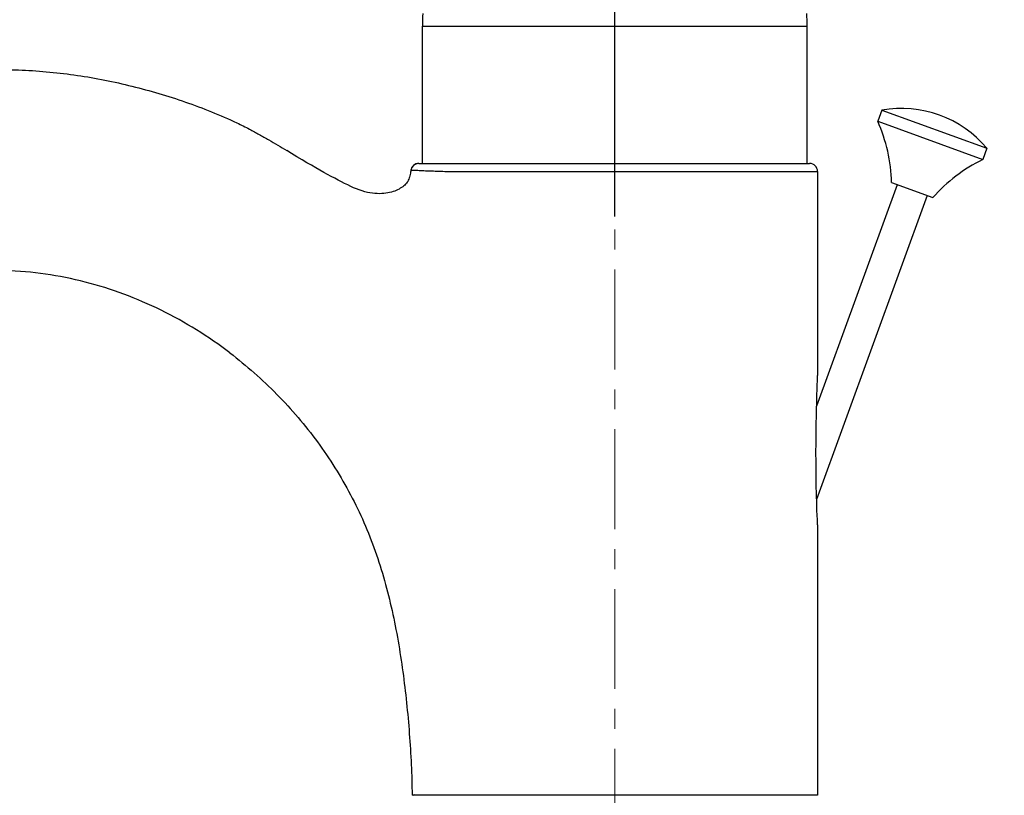
# Model space of a CAD drawing. Units: millimetres. Extents: x 72 to 9921, y -938 to 626.
# Drawn here: x 9363 to 9486, y -361 to -264 of the extents above; entities that cross this region are included whole.
import ezdxf

# ---------------------------------------------------------------- set-up
doc = ezdxf.new("R2010")
doc.units = ezdxf.units.MM
doc.header["$MEASUREMENT"] = 0
doc.linetypes.add('CENTER', pattern=[2, 1.25, -0.25, 0.25, -0.25])
doc.layers.add('Centerline', color=4, linetype='CENTER', lineweight=15)
doc.layers.add('Dimensions', color=7, linetype='Continuous')
doc.styles.get("Standard").update_dxf_attribs({"font": 'helr45w_0.ttf'})
doc.dimstyles.get("Standard").update_dxf_attribs({"dimscale": 5, "dimtxt": 2.5, "dimasz": 0.8, "dimexe": 1, "dimexo": 1, "dimgap": 1, "dimtad": 2, "dimtih": 1, "dimtoh": 1, "dimdec": 0, "dimzin": 0, "dimdsep": 46, "dimtxsty": 'Standard', "dimblk": 'DOT', "dimcen": 2, "dimclrd": 1, "dimclre": 1, "dimclrt": 1, "dimadec": 0, "dimazin": 0, "dimtfac": 1, "dimtdec": 0, "dimtofl": 0, "dimtmove": 0, "dimatfit": 3, "dimfxl": 1, "dimtolj": 1, "dimtzin": 0, "dimarcsym": 0})

# ---------------------------------------------------------------- blocks, each defined once
blk = doc.blocks.new('_Dot')
at = {"color": 0, "linetype": 'ByBlock', "lineweight": -2}
blk.add_line((-0.5, 0), (-1, 0), dxfattribs=at)
at = {"color": 0, "linetype": 'ByBlock', "const_width": 0.5}
blk.add_lwpolyline([(-0.25, 0, 1), (0.25, 0, 1)], format="xyb", close=True, dxfattribs=at)
blk = doc.blocks.new('*D22')
at = {"layer": 'Dimensions', "color": 1, "lineweight": -2, "transparency": 16777216}
for p, q in [((9306.39, -316.74), (9306.39, -181)), ((9437.37, -288.94), (9437.37, -181)), ((9310.39, -186), (9433.37, -186))]:
    blk.add_line(p, q, dxfattribs=at)
at = {"layer": 'Dimensions', "color": 1, "lineweight": -2, "transparency": 16777216, "xscale": 4, "yscale": 4, "zscale": 4, "rotation": 180}
blk.add_blockref('_Dot', (9306.39, -186), dxfattribs=at)
at = {"layer": 'Dimensions', "color": 1, "lineweight": -2, "transparency": 16777216, "xscale": 4, "yscale": 4, "zscale": 4}
blk.add_blockref('_Dot', (9437.37, -186), dxfattribs=at)
at = {"layer": 'Dimensions', "color": 1, "transparency": 16777216, "insert": (9371.88, -174.58), "char_height": 12.5, "attachment_point": 5}
blk.add_mtext('\\A1;131', dxfattribs=at)
blk = doc.blocks.new('*D23')
at = {"layer": 'Dimensions', "color": 1, "lineweight": -2, "transparency": 16777216}
for p, q in [((9376.14, -210.02), (9545.21, -210.02)), ((9540.21, -214.02), (9540.21, -464.07)), ((9487.64, -468.07), (9545.21, -468.07))]:
    blk.add_line(p, q, dxfattribs=at)
at = {"layer": 'Dimensions', "color": 1, "lineweight": -2, "transparency": 16777216, "xscale": 4, "yscale": 4, "zscale": 4}
for p, rotation in [((9540.21, -210.02), 90), ((9540.21, -468.07), 270)]:
    blk.add_blockref('_Dot', p, dxfattribs=dict(at, rotation=rotation))
at = {"layer": 'Dimensions', "color": 1, "transparency": 16777216, "insert": (9559.14, -349.86), "char_height": 12.5, "attachment_point": 5}
blk.add_mtext('\\A1;259', dxfattribs=at)

msp = doc.modelspace()

# ---------------------------------------------------------------- linework, layer by layer
at = {"color": 7}
for p, q in [((9413.27, -282.29), (9413.27, -265.09)), ((9413.27, -265.09), (9461.47, -265.09)), ((9461.47, -282.29), (9461.47, -265.09)), ((9470.82, -275.6), (9470.31, -277.01)), ((9470.82, -275.6), (9483.98, -280.39)), ((9470.31, -277.01), (9483.46, -281.8)), ((9396.87, -281.04), (9396.28, -280.68)), ((9483.98, -280.39), (9483.46, -281.8)), ((9399.38, -282.52), (9398.81, -282.19)), ((9412.82, -282.29), (9412.74, -282.29)), ((9412.82, -282.29), (9461.77, -282.29)), ((9413.27, -282.29), (9417.16, -282.29)), ((9399.92, -282.83), (9399.38, -282.52)), ((9400.44, -283.12), (9399.92, -282.83)), ((9411.84, -283.07), (9411.83, -283.14)), ((9411.84, -283.07), (9411.83, -283.14)), ((9411.83, -283.14), (9411.83, -283.14)), ((9411.86, -282.99), (9411.84, -283.07)), ((9411.86, -282.99), (9411.84, -283.07)), ((9411.89, -282.92), (9411.86, -282.99)), ((9411.92, -282.85), (9411.89, -282.92)), ((9411.96, -282.78), (9411.92, -282.85)), ((9412.05, -282.65), (9412, -282.71)), ((9412.29, -282.44), (9412.22, -282.48)), ((9416.33, -283.29), (9462.77, -283.29)), ((9462.77, -283.29), (9462.77, -308.82)), ((9411.65, -284), (9411.62, -284.1)), ((9411.65, -284), (9411.62, -284.1)), ((9411.65, -284), (9411.65, -284)), ((9472.04, -284.69), (9477.21, -286.57)), ((9411.05, -285), (9410.93, -285.11)), ((9472.74, -284.95), (9462.65, -312.67)), ((9476.5, -286.31), (9462.65, -324.36)), ((9462.77, -308.86), (9462.77, -308.82)), ((9462.77, -327.54), (9462.77, -327.49)), ((9462.77, -327.54), (9462.77, -361.39)), ((9412.12, -361.39), (9412.35, -361.28)), ((9462.77, -361.39), (9411.97, -361.39))]:
    msp.add_line(p, q, dxfattribs=at)
for points in [[(9398.81, -282.19), (9398.2, -281.84), (9397.55, -281.46), (9396.87, -281.04)], [(9398.81, -282.19), (9398.2, -281.84), (9397.55, -281.46)], [(9412.74, -282.29), (9412.66, -282.3), (9412.58, -282.32), (9412.5, -282.34), (9412.43, -282.37), (9412.36, -282.4), (9412.29, -282.44), (9412.22, -282.48), (9412.16, -282.53), (9412.1, -282.59)], [(9412.74, -282.29), (9412.66, -282.3), (9412.58, -282.32), (9412.5, -282.34), (9412.43, -282.37), (9412.36, -282.4)], [(9402.29, -284.15), (9401.85, -283.91), (9401.4, -283.66), (9400.93, -283.4), (9400.44, -283.12)], [(9402.71, -284.37), (9402.29, -284.15), (9401.85, -283.91), (9401.4, -283.66), (9400.93, -283.4)], [(9412.05, -282.65), (9412, -282.71), (9411.96, -282.78)], [(9412.16, -282.53), (9412.1, -282.59), (9412.05, -282.65)], [(9407.62, -286.07), (9407.32, -286.06), (9407.02, -286.02), (9406.7, -285.98), (9406.38, -285.91), (9406.05, -285.83), (9405.71, -285.72), (9405.36, -285.61), (9405.01, -285.47), (9404.65, -285.32), (9404.29, -285.16), (9403.91, -284.98), (9403.52, -284.79), (9403.12, -284.59), (9402.71, -284.37)], [(9407.32, -286.06), (9407.02, -286.02), (9406.7, -285.98), (9406.38, -285.91), (9406.05, -285.83), (9405.71, -285.72), (9405.36, -285.61), (9405.01, -285.47), (9404.65, -285.32), (9404.29, -285.16), (9403.91, -284.98), (9403.52, -284.79), (9403.12, -284.59), (9402.71, -284.37)], [(9411.16, -284.89), (9411.05, -285), (9410.93, -285.11)], [(9411.62, -284.1), (9411.56, -284.25), (9411.5, -284.39), (9411.43, -284.53), (9411.35, -284.65), (9411.26, -284.77), (9411.16, -284.89)], [(9411.56, -284.25), (9411.5, -284.39), (9411.43, -284.53), (9411.35, -284.65), (9411.26, -284.77), (9411.16, -284.89)], [(9410.5, -285.4), (9410.34, -285.49), (9410.17, -285.58), (9409.99, -285.66), (9409.8, -285.74), (9409.6, -285.81), (9409.39, -285.87), (9409.17, -285.93), (9408.94, -285.98), (9408.7, -286.02), (9408.44, -286.05), (9408.18, -286.07), (9407.9, -286.08), (9407.62, -286.07)], [(9410.34, -285.49), (9410.17, -285.58), (9409.99, -285.66), (9409.8, -285.74), (9409.6, -285.81), (9409.39, -285.87), (9409.17, -285.93), (9408.94, -285.98), (9408.7, -286.02), (9408.44, -286.05), (9408.18, -286.07), (9407.9, -286.08), (9407.62, -286.07)], [(9410.93, -285.11), (9410.8, -285.21), (9410.65, -285.31), (9410.5, -285.4)], [(9410.8, -285.21), (9410.65, -285.31), (9410.5, -285.4)]]:
    msp.add_lwpolyline(points, dxfattribs=at)
for centre, radius, start, end in [((9437.27, -265.09), 24, 176.1942, 180), ((9437.47, -265.09), 24, 0, 3.8058), ((9473.25, -289.39), 14, 40, 100), ((9452.04, -285.15), 20, 1.3354, 24.0308), ((9412.82, -283.29), 1, 90, 171.3224), ((9461.77, -283.29), 1, 0, 90), ((9492.22, -299.78), 20, 115.9692, 138.6646)]:
    msp.add_arc(centre, radius, start, end, dxfattribs=at)
for points, knots in [([(9296.4, -312.29), (9296.86, -311.23), (9297.86, -309.14), (9299.53, -306.08), (9301.32, -303.11), (9303.24, -300.21), (9305.3, -297.4), (9308.24, -293.81), (9312.25, -289.61), (9317.56, -285.08), (9323.29, -281.1), (9329.38, -277.72), (9335.78, -274.96), (9342.42, -272.84), (9349.24, -271.37), (9355.01, -270.7), (9359.64, -270.52), (9363.12, -270.57), (9366.6, -270.81), (9371.21, -271.37), (9376.92, -272.51), (9382.5, -274.16), (9386.85, -275.79), (9388.98, -276.71), (9390.03, -277.21)], [0, 0, 0, 0, 0.031212, 0.062457, 0.093689, 0.124891, 0.156087, 0.187309, 0.249815, 0.31237, 0.374869, 0.437329, 0.499801, 0.562302, 0.624804, 0.68726, 0.718487, 0.749723, 0.780984, 0.812276, 0.874913, 0.937536, 0.968797, 1, 1, 1, 1]), ([(9390.03, -277.21), (9390.56, -277.46), (9391.5, -277.92), (9392.83, -278.64), (9394.39, -279.53), (9395.53, -280.22), (9396.28, -280.68)], [0, 0, 0, 0, 0.246323, 0.438874, 0.632982, 1, 1, 1, 1]), ([(9411.83, -283.14), (9411.82, -283.21), (9411.77, -283.5), (9411.71, -283.79), (9411.65, -284)], [0, 0, 0, 0, 0.264957, 1, 1, 1, 1]), ([(9411.83, -283.14), (9411.83, -283.14), (9411.83, -283.14), (9411.84, -283.14), (9411.85, -283.14), (9411.86, -283.13), (9411.89, -283.12), (9411.93, -283.12), (9412, -283.12), (9412.12, -283.13), (9412.28, -283.13), (9412.48, -283.13), (9412.72, -283.15), (9413, -283.16), (9413.31, -283.18), (9413.65, -283.19), (9414.03, -283.21), (9414.59, -283.23), (9415.36, -283.25), (9416, -283.28), (9416.33, -283.29)], [0, 0, 0, 0, 0.001245, 0.00224, 0.003664, 0.008069, 0.014601, 0.023227, 0.034128, 0.062513, 0.099151, 0.143965, 0.197052, 0.258115, 0.326863, 0.403029, 0.486299, 0.576387, 0.776029, 1, 1, 1, 1]), ([(9389.17, -306.01), (9386.48, -303.96), (9382.13, -301.26), (9375.91, -298.57), (9371.07, -297.05), (9366.08, -296.05), (9361.01, -295.62), (9355.91, -295.77), (9350.87, -296.5), (9345.97, -297.82), (9342.07, -299.41), (9339.1, -300.98), (9336.25, -302.74), (9332.88, -305.26), (9329.79, -308.13), (9327.48, -310.6), (9325.82, -312.53), (9324.25, -314.54), (9322.78, -316.6), (9321.45, -318.74), (9320.67, -320.23), (9320.31, -320.98)], [0, 0, 0, 0, 0.125393, 0.18801, 0.250529, 0.313045, 0.375737, 0.438594, 0.501384, 0.563894, 0.626045, 0.657028, 0.687996, 0.750057, 0.812496, 0.843858, 0.875275, 0.906693, 0.938012, 0.969127, 1, 1, 1, 1]), ([(9389.17, -306.01), (9391.25, -307.6), (9395.18, -311.07), (9399.42, -316.05), (9402.36, -320.36), (9404.3, -323.73), (9405.99, -327.22), (9407.4, -330.82), (9408.56, -334.51), (9409.5, -338.27), (9410.25, -342.08), (9410.84, -345.93), (9411.3, -349.8), (9411.65, -353.67), (9411.89, -357.54), (9411.97, -360.11), (9411.97, -361.39)], [0, 0, 0, 0, 0.126045, 0.251826, 0.31454, 0.377027, 0.439278, 0.501363, 0.563456, 0.625699, 0.688137, 0.750737, 0.813397, 0.875961, 0.938225, 1, 1, 1, 1]), ([(9462.77, -327.49), (9462.62, -324.4), (9462.51, -318.18), (9462.65, -311.97), (9462.77, -308.86)], [0, 0, 0, 0, 0.498321, 1, 1, 1, 1])]:
    msp.add_open_spline(points, degree=3, knots=knots, dxfattribs=at)
at = {"layer": 'Centerline', "ltscale": 10}
msp.add_line((9437.37, -468.07), (9437.37, -205.3), dxfattribs=at)

# ---------------------------------------------------------------- dimensions: what is measured, and where the dimension line sits
at = {"layer": 'Dimensions'}
dim = msp.add_linear_dim(base=(9437.37, -186), p1=(9306.39, -321.74), p2=(9437.37, -293.94), dimstyle='Standard', dxfattribs=at)
dim.commit()
dim.dimension.update_dxf_attribs({"geometry": '*D22', "text_midpoint": (9371.88, -174.58)})
dim = msp.add_linear_dim(base=(9540.21, -468.07), p1=(9371.14, -210.02), p2=(9482.64, -468.07), angle=90, text='259', dimstyle='Standard', dxfattribs=at)
dim.commit()
dim.dimension.update_dxf_attribs({"geometry": '*D23', "text_midpoint": (9540.21, -349.86), "dimtype": 160})

doc.saveas('drawing.dxf')
